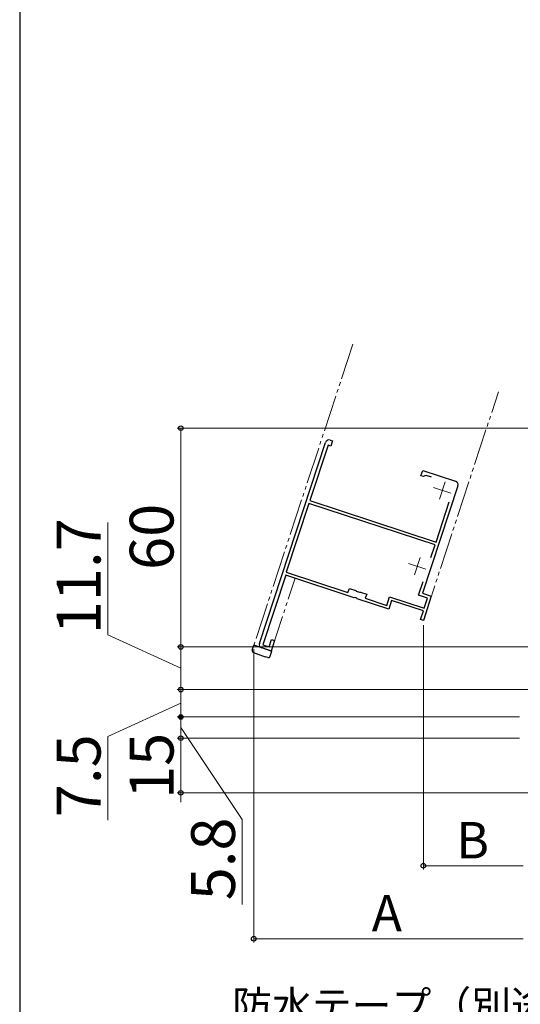
# Model space of a CAD drawing. Extents: x 0 to 1064, y 0 to 1583.
# Drawn here: x 0 to 137, y 145 to 415 of the extents above; entities that cross this region are included whole.
import ezdxf

# ---------------------------------------------------------------- set-up
doc = ezdxf.new("R2010")
doc.units = 0
doc.linetypes.add('YDIVIDE_1', pattern=[15, 10, -1, 1, -1, 1, -1])
for name, color, linetype, lineweight in [('YKK_11E', 7, 'CONTINUOUS', 13), ('YKK_12', 2, 'CONTINUOUS', 13), ('YKK_13', 4, 'CONTINUOUS', 30), ('YKK_D', 6, 'CONTINUOUS', 13), ('YSS_KE', 3, 'CONTINUOUS', 30)]:
    doc.layers.add(name, color=color, linetype=linetype, lineweight=lineweight)
doc.styles.add('text-b', font='txt', dxfattribs={"bigfont": 'extfont2.shx'})

msp = doc.modelspace()

# ---------------------------------------------------------------- linework, layer by layer
at = {"layer": 'YKK_11E', "linetype": 'ByBlock', "lineweight": -2, "ltscale": 1.5}
for p, q in [((65.7, 243.76), (83.82, 298.86)), ((84.51, 298.11), (79.52, 282.91)), ((85.27, 297.86), (84.51, 298.11)), ((85.08, 299.5), (85.74, 299.28)), ((85.74, 299.28), (85.27, 297.86)), ((109.97, 289.74), (110.44, 291.16)), ((110.64, 289.52), (109.97, 289.74)), ((110.44, 291.16), (119.47, 288.19)), ((111, 289.66), (110.64, 289.52)), ((111.36, 289.81), (111, 289.66)), ((112.86, 289.31), (111.36, 289.81)), ((120.1, 286.93), (110.42, 257.48)), ((79.27, 282.15), (73.05, 263.24)), ((113.85, 270.78), (79.27, 282.15)), ((79.52, 282.91), (114.1, 271.54)), ((114.1, 271.54), (117.72, 282.56)), ((112.71, 267.32), (113.85, 270.78)), ((72.9, 262.45), (66.62, 243.36)), ((91.65, 256.29), (72.9, 262.45)), ((73.05, 263.24), (89.96, 257.68)), ((109.32, 257), (110.55, 260.74)), ((89.96, 257.68), (90.34, 258.82)), ((90.34, 258.82), (92.07, 258.25)), ((92.07, 258.25), (92.21, 258.06)), ((92.21, 258.06), (93.12, 257.76)), ((93.12, 257.76), (93.35, 257.83)), ((93.35, 257.83), (95.09, 257.26)), ((95.09, 257.26), (94.71, 256.12)), ((100.6, 254.18), (101.38, 256.56)), ((101.38, 256.56), (110.88, 253.44)), ((111.79, 256.19), (109.32, 257)), ((110.42, 257.48), (112.8, 256.7)), ((112.8, 256.7), (110.61, 250.05)), ((91.86, 256.34), (91.65, 256.29)), ((92.38, 256.17), (91.86, 256.34)), ((92.52, 256), (92.38, 256.17)), ((101.11, 253.17), (92.52, 256)), ((94.71, 256.12), (100.6, 254.18)), ((101.89, 255.55), (101.11, 253.17)), ((110.63, 252.68), (101.89, 255.55)), ((110.88, 253.44), (111.79, 256.19)), ((109.85, 250.3), (110.63, 252.68)), ((110.61, 250.05), (109.85, 250.3)), ((66.62, 243.36), (68.33, 242.79)), ((68.33, 242.79), (68.98, 244.79)), ((69.84, 244.51), (68.9, 241.66)), ((68.98, 244.79), (69.84, 244.51)), ((68.9, 241.66), (66.34, 242.5))]:
    msp.add_line(p, q, dxfattribs=at)
at = {"layer": 'YKK_11E', "ltscale": 1.5}
for p, q in [((113.43, 286.49), (118.18, 284.93)), ((116.59, 288.09), (115.03, 283.34)), ((106.59, 265.69), (111.34, 264.13)), ((109.75, 267.28), (108.19, 262.53))]:
    msp.add_line(p, q, dxfattribs=at)
at = {"layer": 'YKK_11E', "linetype": 'ByBlock', "lineweight": -2, "ltscale": 1.5}
for centre, start, end in [((84.77, 298.55), 71.8, 161.8), ((119.15, 287.24), 341.8, 71.8), ((66.65, 243.45), 161.8, 251.8)]:
    msp.add_arc(centre, 1, start, end, dxfattribs=at)
at = {"layer": 'YKK_12', "linetype": 'YDIVIDE_1'}
for p, q in [((91.31, 325.82), (64.15, 243.23)), ((110.61, 250.05), (131.2, 312.7)), ((68.9, 241.66), (75.46, 261.61))]:
    msp.add_line(p, q, dxfattribs=at)
at = {"layer": 'YKK_13', "linetype": 'YDIVIDE_1'}
for p, q in [((63.72, 241.92), (64.15, 243.23)), ((69.09, 241.61), (64.15, 243.23)), ((64.03, 241.29), (67.23, 240.11)), ((68.63, 240.21), (69.09, 241.61)), ((68.02, 239.88), (67.23, 240.11))]:
    msp.add_line(p, q, dxfattribs=at)
for centre, start, end in [((64.2, 241.76), 161.8, 249.8), ((68.16, 240.36), 253.8, 341.8)]:
    msp.add_arc(centre, 0.5, start, end, dxfattribs=at)
at = {"layer": 'YKK_D'}
for p, q in [((141.4, 302.77), (43.15, 302.77)), ((44.15, 302.77), (44.15, 242.77)), ((24.15, 246.1), (24.15, 276.9)), ((110.61, 248.77), (110.61, 181.77)), ((44.15, 236.92), (24.15, 246.1)), ((142.5, 242.77), (43.15, 242.77)), ((142.5, 242.77), (43.15, 242.77)), ((44.15, 242.77), (44.15, 231.07)), ((64.15, 242.15), (64.15, 161.77)), ((150.5, 231.07), (43.15, 231.07)), ((150.5, 231.07), (43.15, 231.07)), ((44.15, 231.07), (44.15, 223.57)), ((44.15, 227.32), (24.15, 218.22)), ((44.15, 226.12), (44.15, 228.67)), ((44.15, 223.57), (44.15, 226.12)), ((137, 223.57), (43.15, 223.57)), ((134, 223.57), (43.15, 223.57)), ((44.15, 223.57), (44.15, 217.77)), ((44.15, 223.57), (44.15, 217.77)), ((44.15, 220.67), (60.98, 195.47)), ((44.15, 217.77), (44.15, 220.32)), ((24.15, 218.22), (24.15, 195.26)), ((137, 217.77), (43.15, 217.77)), ((137, 217.77), (43.15, 217.77)), ((44.15, 217.77), (44.15, 202.77)), ((44.15, 217.77), (44.15, 215.22)), ((179, 202.77), (43.15, 202.77)), ((44.15, 202.77), (44.15, 200.22)), ((60.98, 195.47), (60.98, 172.18)), ((138, 182.77), (110.61, 182.77)), ((64.15, 162.77), (138, 162.77))]:
    msp.add_line(p, q, dxfattribs=at)
at = {"layer": 'YKK_D', "const_width": 0.637}
msp.add_lwpolyline([(44.15, 223.89, 1), (44.15, 223.26, 1)], format="xyb", close=True, dxfattribs=at)
at = {"layer": 'YKK_D', "linetype": 'ByBlock', "lineweight": -2}
for centre, radius in [((44.15, 302.77), 0.638), ((44.15, 242.77), 0.638), ((44.15, 242.77), 0.637), ((44.15, 231.07), 0.638), ((44.15, 231.07), 0.637), ((44.15, 223.57), 0.637), ((44.15, 217.77), 0.637), ((44.15, 217.77), 0.638), ((44.15, 202.77), 0.638), ((110.61, 182.77), 0.637), ((64.15, 162.77), 0.637)]:
    msp.add_circle(centre, radius, dxfattribs=at)
at = {"layer": 'YSS_KE'}
msp.add_line((0, 1530), (0, 0), dxfattribs=at)

# ---------------------------------------------------------------- texts
at = {"layer": 'YKK_D', "style": 'text-b'}
for s, p in [('60', (42.15, 263.88)), ('11.7', (22.15, 246.26)), ('7.5', (22.15, 196.1)), ('15', (42.15, 201.07)), ('5.8', (58.98, 173.29))]:
    msp.add_text(s, height=12, rotation=90, dxfattribs=at).set_placement(p)
for s, height, p in [('B', 10, (119.64, 184.77)), ('A', 10, (96.47, 164.77)), ('防水テープ（別途）', 8, (58.23, 140.49))]:
    msp.add_text(s, height=height, dxfattribs=at).set_placement(p)

doc.saveas('drawing.dxf')
